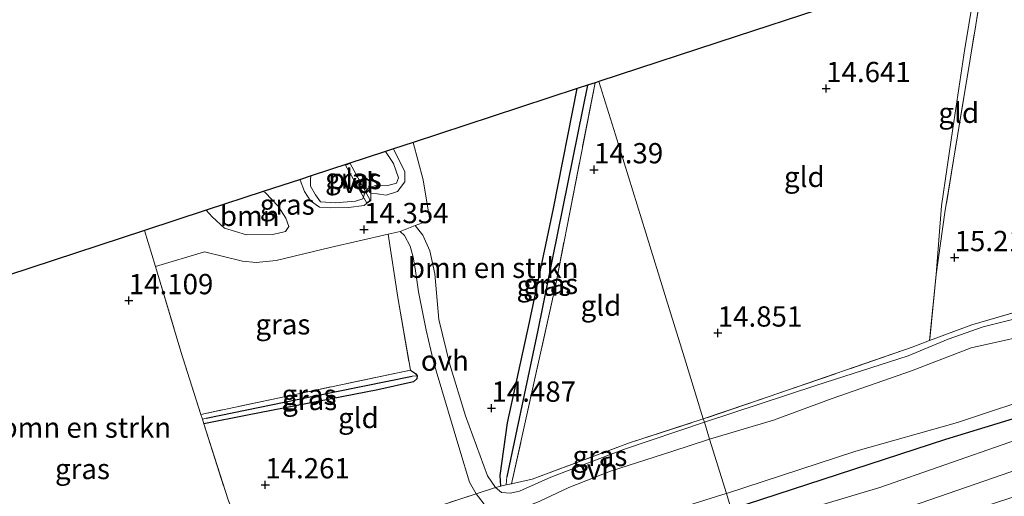
# Model space of a CAD drawing. Units: metres. Extents: x 169998 to 176082, y 387498 to 393750.
# Drawn here: x 172078 to 172199, y 392120 to 392179 of the extents above; entities that cross this region are included whole.
import ezdxf
from ezdxf.enums import TextEntityAlignment as Align

# ---------------------------------------------------------------- set-up
doc = ezdxf.new("R2010")
doc.units = ezdxf.units.M
doc.linetypes.add('IE-TERREINAFSCHEIDING', pattern=[10, 8, -2])
doc.layers.get('0').update_dxf_attribs({"lineweight": 25})
for name, color, linetype, lineweight in [('B-ME-AL-OVERIG-GV-B7', 7, 'BV-GELEIDERAIL', 18), ('B-ME-GR-BOMENRIJ-L-B1', 10, 'Continuous', 25), ('B-ME-GR-BOMENSTRUIKEN-GV-B6', 93, 'Continuous', 18), ('B-ME-GR-BOOM-GV-B6', 93, 'Continuous', 18), ('B-ME-GW-HOOGTEPUNT-S-B1', 10, 'Continuous', 25), ('B-ME-GW-INSTEEKWATERGANG-L-B1', 10, 'Continuous', 25), ('B-ME-GW-KRUINLIJN-L-B1', 93, 'Continuous', 18), ('B-ME-GW-TEENLIJN-L-B1', 93, 'Continuous', 18), ('B-ME-GW-WATERGANG-GREPPEL-L-B1', 10, 'Continuous', 25), ('B-ME-IE-GRASLAND-GV-B6', 93, 'Continuous', 18), ('B-ME-IE-GRONDWERKLIJN-GROND_INGERICHT-GV-B6', 253, 'Continuous', 18), ('B-ME-IE-HULPGEOMETRIE-L-B1', 53, 'Continuous', 18), ('B-ME-IE-TERREINAFSCHEIDING-DOORGANG-L-B1', 8, 'IE-TERREINAFSCHEIDING-KUNSTMATIG-OPEN', 18), ('B-ME-IE-TERREINAFSCHEIDING-RASTERHEKWERK-L-B1', 8, 'IE-TERREINAFSCHEIDING', 18), ('B-ME-KG-KADASTRAAL-OPNAMEDTMGRENS-L-B1', 10, 'Continuous', 25), ('B-ME-OG-WATER-GV-B6', 153, 'Continuous', 18), ('B-ME-VH-VERH_SOORT-HALF_VERHARDING-GV-B6', 8, 'IE-TERREINAFSCHEIDING-NATUURLIJK-HOUTWAL', 18), ('B-ME-VH-VERH_SOORT-ONVERHARD-GV-B6', 8, 'Continuous', 18)]:
    doc.layers.add(name, color=color, linetype=linetype, lineweight=lineweight)
doc.styles.add('NLCS-ISO', font='NLCS-ISO.TTF')
doc.linetypes.add('BV-GELEIDERAIL', pattern='A,10,-3,[108,NLCS.SHX,S=1,R=0,X=0,Y=0],-3', length=16)
doc.linetypes.add('IE-TERREINAFSCHEIDING-KUNSTMATIG-OPEN', pattern='A,7,-1.5,[67,NLCS.SHX,S=0.75,R=0,X=0,Y=0],-1.5', length=10)
doc.linetypes.add('IE-TERREINAFSCHEIDING-NATUURLIJK-HOUTWAL', pattern='A,7,-1.5,[67,NLCS.SHX,S=0.75,R=45,X=0,Y=0],-1.5,7,-1.5,[70,NLCS.SHX,S=0.75,R=0,X=0,Y=0],-1.5', length=20)

# ---------------------------------------------------------------- blocks, each defined once
blk = doc.blocks.new('hoogtepunt')
for p, q in [((-0.5, 0), (0.5, 0)), ((0, 0.5), (0, -0.5))]:
    blk.add_line(p, q)

msp = doc.modelspace()

# ---------------------------------------------------------------- linework, layer by layer
at = {"layer": 'B-ME-AL-OVERIG-GV-B7'}
msp.add_polyline3d([(172118.682, 392161.183, 14.422), (172121.175, 392156.662, 14.32), (172120.742, 392156.329, 14.309), (172118.138, 392161.004, 14.422), (172118.682, 392161.183, 14.422)], dxfattribs=at)
at = {"layer": 'B-ME-GR-BOMENRIJ-L-B1'}
msp.add_polyline3d([(172165.634, 392118.64, 15.291), (172192.066, 392127.237, 15.488), (172218.804, 392135.415, 15.838), (172244.678, 392143.924, 16.087), (172256.921, 392147.742, 16.099)], dxfattribs=at)
at = {"layer": 'B-ME-GR-BOMENSTRUIKEN-GV-B6'}
for points in [[(172126.457, 392163.787, 14.275), (172136.206, 392166.986, 14.269), (172146.642, 392170.411, 14.163), (172143.736, 392155.639, 14.321), (172140.805, 392141.641, 14.419), (172138.057, 392129.258, 14.458), (172137.184, 392122.763, 14.43), (172137.27, 392121.461, 14.476), (172136.918, 392121.381, 14.473), (172136.583, 392121.272, 14.469), (172135.607, 392122.746, 14.387), (172132.895, 392130.109, 14.415), (172130.981, 392136.434, 14.422), (172129.633, 392141.992, 14.411), (172129.14, 392147.587, 14.372), (172128.521, 392150.449, 14.376), (172127.655, 392152.364, 14.403), (172126.722, 392153.551, 14.41), (172128.501, 392154.229, 14.383), (172127.711, 392159.179, 14.368), (172126.457, 392163.787, 14.275)], [(172065.902, 392143.915, 13.958), (172076.483, 392147.387, 14.117), (172093.392, 392152.936, 14.093), (172094.722, 392148.49, 14.107), (172097.849, 392138.041, 14.142), (172100.322, 392130.277, 14.17), (172100.507, 392129.697, 14.172), (172100.693, 392129.114, 14.174), (172103.67, 392119.769, 14.208), (172105.556, 392114.936, 14.23), (172106.283, 392113.075, 14.238), (172092.845, 392109.052, 14.099), (172080.308, 392104.681, 14.021), (172078.943, 392104.621, 14.013), (172078.808, 392106.135, 14.017), (172073.842, 392121.051, 13.998), (172065.902, 392143.915, 13.958)]]:
    msp.add_polyline3d(points, dxfattribs=at)
at = {"layer": 'B-ME-GR-BOOM-GV-B6'}
msp.add_polyline3d([(172100.986, 392155.428, 14.159), (172107.998, 392157.729, 14.193), (172108.235, 392157.611, 14.193), (172109.816, 392155.946, 14.251), (172110.778, 392154.468, 14.348), (172111.141, 392153.453, 14.352), (172110.736, 392152.811, 14.352), (172109.188, 392152.445, 14.341), (172105.92, 392152.428, 14.337), (172103.244, 392153.211, 14.259), (172101.726, 392154.618, 14.161), (172100.986, 392155.428, 14.159)], dxfattribs=at)
at = {"layer": 'B-ME-GW-INSTEEKWATERGANG-L-B1'}
for points in [[(172137.27, 392121.461, 14.476), (172137.184, 392122.763, 14.43), (172138.057, 392129.258, 14.458), (172140.805, 392141.641, 14.419), (172143.736, 392155.639, 14.321), (172146.642, 392170.411, 14.163)], [(172126.114, 392135.743, 14.407), (172126.747, 392135.334, 14.278), (172126.94, 392135.026, 14.298), (172126.909, 392134.666, 14.302), (172126.514, 392134.294, 14.302), (172122.108, 392133.31, 14.341), (172106.056, 392130.206, 14.235), (172100.693, 392129.114, 14.174)]]:
    msp.add_polyline3d(points, dxfattribs=at)
at = {"layer": 'B-ME-GW-KRUINLIJN-L-B1'}
for points in [[(172124.018, 392162.986, 14.222), (172125.428, 392160.158, 14.255), (172125.428, 392158.933, 14.259), (172124.518, 392157.747, 14.286), (172123.139, 392157.283, 14.329), (172122.038, 392157.476, 14.313), (172121.24, 392157.521, 14.302), (172121.24, 392156.648, 14.321), (172120.727, 392156.254, 14.309), (172120.422, 392156.02, 14.302), (172118.513, 392155.791, 14.29), (172116.285, 392155.723, 14.286), (172114.929, 392155.832, 14.282), (172113.819, 392156.59, 14.302), (172113.058, 392157.758, 14.298), (172112.561, 392159.135, 14.298), (172112.597, 392159.238, 14.298)], [(172285.288, 392153.635, 16.981), (172265.126, 392146.618, 17.117), (172249.946, 392142.807, 17.168), (172228.963, 392136.165, 17.222), (172207.96, 392129.669, 17.28), (172183.94, 392121.273, 17.253), (172166.431, 392116.067, 17.189)]]:
    msp.add_polyline3d(points, dxfattribs=at)
at = {"layer": 'B-ME-GW-TEENLIJN-L-B1'}
for points in [[(172190.859, 392147.515, 15.15), (172191.505, 392155.961, 14.96), (172192.911, 392165.514, 14.734), (172194.41, 392175.376, 14.691), (172196.28, 392186.7, 14.676)], [(172165.04, 392120.559, 14.832), (172180.985, 392125.746, 15.084), (172193.477, 392129.314, 15.282), (172204.634, 392132.991, 15.488), (172219.8, 392137.937, 15.667), (172232.382, 392141.848, 15.823), (172243.473, 392144.632, 15.869), (172258.559, 392149.287, 15.858), (172272.111, 392152.942, 15.908), (172278.271, 392154.237, 16.414), (172281.699, 392154.836, 16.631), (172283.709, 392154.655, 16.705), (172284.409, 392154.351, 16.814), (172285.288, 392153.635, 16.981)], [(171875.007, 392019.529, 16.914), (171877.015, 392021.35, 16.442), (171882.222, 392024.425, 16.212), (171889.662, 392028.014, 15.74), (171898.603, 392032.161, 15.304), (171905.023, 392035.117, 14.844), (171913.385, 392038.22, 14.606), (171927.282, 392043.129, 14.294), (171943.374, 392048.569, 14.255), (171976.565, 392059.744, 14.481), (172009.405, 392069.352, 14.773), (172039.237, 392079.615, 14.684), (172070.425, 392090.679, 14.227), (172084.274, 392094.572, 14.118), (172096.982, 392098.614, 14.212), (172109.328, 392103.234, 14.267), (172125.54, 392108.128, 14.161), (172136.543, 392111.206, 14.286), (172148.125, 392115.236, 14.641), (172164.613, 392120.425, 14.824), (172165.04, 392120.559, 14.832)]]:
    msp.add_polyline3d(points, dxfattribs=at)
at = {"layer": 'B-ME-GW-WATERGANG-GREPPEL-L-B1'}
for points in [[(172147.948, 392170.839, 13.897), (172141.801, 392140.657, 13.9), (172138.008, 392122.619, 14.068)], [(172100.97, 392129.817, 13.943), (172113.984, 392132.504, 14.04), (172126.354, 392135.007, 14.056)]]:
    msp.add_polyline3d(points, dxfattribs=at)
at = {"layer": 'B-ME-IE-GRASLAND-GV-B6'}
for points in [[(172146.642, 392170.411, 14.163), (172147.948, 392170.839, 13.897), (172141.801, 392140.657, 13.9), (172138.008, 392122.619, 14.068), (172137.923, 392121.608, 14.482), (172137.27, 392121.461, 14.476), (172137.184, 392122.763, 14.43), (172138.057, 392129.258, 14.458), (172140.805, 392141.641, 14.419), (172143.736, 392155.639, 14.321), (172146.642, 392170.411, 14.163)], [(172147.948, 392170.839, 13.897), (172148.865, 392171.14, 14.346), (172144.024, 392146.345, 14.364), (172138.579, 392121.756, 14.487), (172137.923, 392121.608, 14.482), (172138.008, 392122.619, 14.068), (172141.801, 392140.657, 13.9), (172147.948, 392170.839, 13.897)], [(172093.392, 392152.936, 14.093), (172100.986, 392155.428, 14.159), (172101.726, 392154.618, 14.161), (172103.244, 392153.211, 14.259), (172105.92, 392152.428, 14.337), (172109.188, 392152.445, 14.341), (172110.736, 392152.811, 14.352), (172111.141, 392153.453, 14.352), (172110.778, 392154.468, 14.348), (172109.816, 392155.946, 14.251), (172108.235, 392157.611, 14.193), (172107.998, 392157.729, 14.193), (172112.597, 392159.238, 14.298), (172112.561, 392159.135, 14.298), (172113.058, 392157.758, 14.298), (172113.819, 392156.59, 14.302), (172114.929, 392155.832, 14.282), (172116.285, 392155.723, 14.286), (172118.513, 392155.791, 14.29), (172120.422, 392156.02, 14.302), (172120.727, 392156.254, 14.309), (172121.24, 392156.648, 14.321), (172121.24, 392157.521, 14.302), (172122.038, 392157.476, 14.313), (172123.139, 392157.283, 14.329), (172124.518, 392157.747, 14.286), (172125.428, 392158.933, 14.259), (172125.428, 392160.158, 14.255), (172124.018, 392162.986, 14.222), (172126.457, 392163.787, 14.275), (172127.711, 392159.179, 14.368), (172128.501, 392154.229, 14.383), (172126.722, 392153.551, 14.41), (172124.839, 392152.835, 14.438), (172123.374, 392152.498, 14.438), (172116.253, 392150.861, 14.438), (172109.597, 392149.263, 14.446), (172107.121, 392148.981, 14.438), (172105.436, 392149.174, 14.422), (172100.765, 392150.319, 14.274), (172094.722, 392148.49, 14.107), (172093.392, 392152.936, 14.093)], [(172112.597, 392159.238, 14.298), (172113.907, 392159.668, 13.853), (172113.806, 392159.37, 13.853), (172113.828, 392158.414, 13.853), (172114.412, 392157.321, 13.853), (172115.065, 392156.454, 13.853), (172116.872, 392156.368, 13.853), (172119.358, 392156.563, 13.853), (172120.255, 392156.856, 13.853), (172120.508, 392157.597, 13.853), (172120.926, 392158.158, 13.853), (172121.96, 392158.535, 13.853), (172123.357, 392158.466, 13.853), (172124.428, 392158.765, 13.853), (172124.643, 392159.449, 13.853), (172124.025, 392161.204, 13.853), (172123.043, 392162.666, 13.853), (172124.018, 392162.986, 14.222), (172125.428, 392160.158, 14.255), (172125.428, 392158.933, 14.259), (172124.518, 392157.747, 14.286), (172123.139, 392157.283, 14.329), (172122.038, 392157.476, 14.313), (172121.24, 392157.521, 14.302), (172121.24, 392156.648, 14.321), (172120.727, 392156.254, 14.309), (172120.422, 392156.02, 14.302), (172118.513, 392155.791, 14.29), (172116.285, 392155.723, 14.286), (172114.929, 392155.832, 14.282), (172113.819, 392156.59, 14.302), (172113.058, 392157.758, 14.298), (172112.561, 392159.135, 14.298), (172112.597, 392159.238, 14.298)], [(172165.04, 392120.559, 14.832), (172162.973, 392127.232, 14.755), (172170.823, 392129.566, 14.847), (172178.06, 392132.269, 14.936), (172187.842, 392135.668, 15.018), (172195.195, 392138.508, 15.298), (172204.724, 392140.645, 15.438), (172218.951, 392144.264, 15.652), (172225.188, 392145.6, 15.733), (172230.422, 392146.125, 15.768), (172235.863, 392146.443, 15.687), (172242.202, 392147.448, 15.687), (172251.124, 392149.798, 15.667), (172260.729, 392152.307, 15.679), (172270.001, 392154.249, 15.846)], [(172165.04, 392120.559, 14.832), (172180.985, 392125.746, 15.084), (172193.477, 392129.314, 15.282), (172204.634, 392132.991, 15.488), (172219.8, 392137.937, 15.667), (172232.382, 392141.848, 15.823), (172243.473, 392144.632, 15.869), (172258.559, 392149.287, 15.858), (172272.111, 392152.942, 15.908), (172278.271, 392154.237, 16.414), (172281.699, 392154.836, 16.631), (172283.709, 392154.655, 16.705), (172284.409, 392154.351, 16.814), (172285.288, 392153.635, 16.981), (172265.126, 392146.618, 17.117), (172249.946, 392142.807, 17.168), (172228.963, 392136.165, 17.222), (172207.96, 392129.669, 17.28), (172183.94, 392121.273, 17.253), (172166.431, 392116.067, 17.189), (172165.634, 392118.64, 15.291), (172165.04, 392120.559, 14.832)], [(172094.722, 392148.49, 14.107), (172100.765, 392150.319, 14.274), (172105.436, 392149.174, 14.422), (172107.121, 392148.981, 14.438), (172109.597, 392149.263, 14.446), (172116.253, 392150.861, 14.438), (172123.374, 392152.498, 14.438), (172124.561, 392144.687, 14.473), (172126.114, 392135.743, 14.407), (172112.725, 392132.918, 14.438), (172100.322, 392130.277, 14.17), (172097.849, 392138.041, 14.142), (172094.722, 392148.49, 14.107)], [(172272.111, 392152.942, 15.908), (172258.559, 392149.287, 15.858), (172243.473, 392144.632, 15.869), (172232.382, 392141.848, 15.823), (172219.8, 392137.937, 15.667), (172204.634, 392132.991, 15.488), (172193.477, 392129.314, 15.282), (172180.985, 392125.746, 15.084), (172165.04, 392120.559, 14.832)], [(172205.71, 392143.329, 15.473), (172196.636, 392141.06, 15.317), (172192.355, 392139.546, 15.224), (172187.431, 392137.495, 15.076), (172176.059, 392133.858, 14.901), (172162.322, 392129.333, 14.777), (172162.194, 392129.745, 14.773), (172170.322, 392132.49, 14.874), (172187.902, 392138.567, 15.061), (172190.054, 392139.377, 15.138), (172195.264, 392141.34, 15.325), (172210.497, 392145.745, 15.519)], [(172267.037, 392145.533, 17.141), (172252.6, 392141.423, 17.082), (172245.018, 392138.992, 17.075), (172237.332, 392135.712, 17.117), (172230.226, 392133.255, 17.106), (172215.376, 392128.522, 17.102), (172187.962, 392119.019, 17.21), (172167.617, 392112.237, 16.98), (172166.431, 392116.067, 17.189), (172183.94, 392121.273, 17.253), (172207.96, 392129.669, 17.28), (172228.963, 392136.165, 17.222), (172249.946, 392142.807, 17.168), (172265.126, 392146.618, 17.117)], [(172126.94, 392135.026, 14.298), (172126.354, 392135.007, 14.056), (172113.984, 392132.504, 14.04), (172100.97, 392129.817, 13.943), (172100.507, 392129.697, 14.172), (172100.322, 392130.277, 14.17), (172112.725, 392132.918, 14.438), (172126.114, 392135.743, 14.407), (172126.747, 392135.334, 14.278), (172126.94, 392135.026, 14.298)], [(172126.94, 392135.026, 14.298), (172126.909, 392134.666, 14.302), (172126.514, 392134.294, 14.302), (172122.108, 392133.31, 14.341), (172106.056, 392130.206, 14.235), (172100.693, 392129.114, 14.174), (172100.507, 392129.697, 14.172), (172100.97, 392129.817, 13.943), (172113.984, 392132.504, 14.04), (172126.354, 392135.007, 14.056), (172126.94, 392135.026, 14.298)], [(172162.194, 392129.745, 14.773), (172162.322, 392129.333, 14.777), (172152.358, 392125.951, 14.656), (172143.406, 392122.577, 14.559), (172139.554, 392120.819, 14.454), (172138.411, 392120.61, 14.411), (172137.357, 392120.664, 14.411), (172136.583, 392121.272, 14.469), (172136.918, 392121.381, 14.473), (172137.27, 392121.461, 14.476), (172137.923, 392121.608, 14.482), (172138.579, 392121.756, 14.487), (172141.108, 392122.326, 14.508), (172153.119, 392126.786, 14.645), (172162.194, 392129.745, 14.773)], [(172077.532, 392101.5, 14.306), (172084.109, 392104.199, 14.263), (172099.05, 392108.943, 14.267), (172105.807, 392111.124, 14.263), (172106.581, 392111.556, 14.263), (172106.722, 392111.949, 14.243), (172107.292, 392112.095, 14.244), (172109.002, 392112.625, 14.246), (172121.437, 392116.315, 14.263), (172134.235, 392120.503, 14.437), (172135.493, 392118.879, 14.411), (172137.029, 392118.301, 14.434), (172138.94, 392118.327, 14.45), (172142.053, 392119.597, 14.493), (172145.62, 392121.287, 14.54), (172150.762, 392123.321, 14.582), (172158.32, 392125.723, 14.719), (172162.973, 392127.232, 14.755), (172165.04, 392120.559, 14.832)], [(172165.04, 392120.559, 14.832), (172165.634, 392118.64, 15.291), (172166.431, 392116.067, 17.189), (172139.717, 392106.836, 17.086), (172122.18, 392101.423, 17.035), (172094.743, 392092.386, 16.992), (172065.352, 392082.571, 16.926)], [(172070.425, 392090.679, 14.227), (172084.274, 392094.572, 14.118), (172096.982, 392098.614, 14.212), (172109.328, 392103.234, 14.267), (172125.54, 392108.128, 14.161), (172136.543, 392111.206, 14.286), (172148.125, 392115.236, 14.641), (172164.613, 392120.425, 14.824), (172165.04, 392120.559, 14.832)], [(172165.04, 392120.559, 14.832), (172164.613, 392120.425, 14.824), (172148.125, 392115.236, 14.641), (172136.543, 392111.206, 14.286), (172125.54, 392108.128, 14.161), (172109.328, 392103.234, 14.267), (172096.982, 392098.614, 14.212), (172084.274, 392094.572, 14.118), (172070.425, 392090.679, 14.227)]]:
    msp.add_polyline3d(points, dxfattribs=at)
at = {"layer": 'B-ME-IE-GRONDWERKLIJN-GROND_INGERICHT-GV-B6'}
for points in [[(172372.34, 392194.991, 15.545), (172366.017, 392193.24, 15.578), (172334.042, 392183.42, 15.636), (172310.209, 392175.992, 15.449), (172290.364, 392169.846, 15.286), (172270.789, 392163.481, 15.399), (172255.66, 392159.123, 15.574), (172234.481, 392152.631, 15.656), (172210.497, 392145.745, 15.519), (172195.264, 392141.34, 15.325), (172190.054, 392139.377, 15.138), (172190.859, 392147.515, 15.15), (172191.941, 392155.164, 15.278), (172195.051, 392174.032, 15.275), (172197.191, 392186.999, 15.2)], [(172196.28, 392186.7, 14.676), (172197.191, 392186.999, 15.2), (172195.051, 392174.032, 15.275), (172191.941, 392155.164, 15.278), (172190.859, 392147.515, 15.15), (172191.505, 392155.961, 14.96), (172192.911, 392165.514, 14.734), (172194.41, 392175.376, 14.691), (172196.28, 392186.7, 14.676)], [(172149.325, 392171.291, 14.409), (172166.353, 392176.879, 14.485), (172185.968, 392183.316, 14.722), (172196.28, 392186.7, 14.676), (172194.41, 392175.376, 14.691), (172192.911, 392165.514, 14.734), (172191.505, 392155.961, 14.96), (172190.859, 392147.515, 15.15), (172190.054, 392139.377, 15.138), (172187.902, 392138.567, 15.061), (172170.322, 392132.49, 14.874), (172162.194, 392129.745, 14.773), (172162.03, 392130.276, 14.811), (172159.871, 392137.244, 14.756), (172157.621, 392144.507, 14.667), (172155.102, 392152.642, 14.565), (172151.365, 392164.706, 14.394), (172149.325, 392171.291, 14.409)], [(172149.325, 392171.291, 14.409), (172151.365, 392164.706, 14.394), (172155.102, 392152.642, 14.565), (172157.621, 392144.507, 14.667), (172159.871, 392137.244, 14.756), (172162.03, 392130.276, 14.811), (172162.194, 392129.745, 14.773), (172153.119, 392126.786, 14.645), (172141.108, 392122.326, 14.508), (172138.579, 392121.756, 14.487), (172144.024, 392146.345, 14.364), (172148.865, 392171.14, 14.346), (172149.325, 392171.291, 14.409)], [(172126.94, 392135.026, 14.298), (172126.747, 392135.334, 14.278), (172126.114, 392135.743, 14.407), (172124.561, 392144.687, 14.473), (172123.374, 392152.498, 14.438), (172124.839, 392152.835, 14.438), (172125.374, 392152.345, 14.427), (172126.099, 392151.017, 14.431), (172126.477, 392149.673, 14.434), (172126.717, 392148.278, 14.438), (172127.118, 392145.377, 14.445), (172128.047, 392140.678, 14.457), (172128.908, 392136.973, 14.466), (172129.313, 392135.664, 14.477), (172132.225, 392125.88, 14.419), (172133.398, 392121.928, 14.419), (172134.235, 392120.503, 14.437), (172121.437, 392116.315, 14.263)], [(172103.67, 392119.769, 14.208), (172100.693, 392129.114, 14.174), (172106.056, 392130.206, 14.235), (172122.108, 392133.31, 14.341), (172126.514, 392134.294, 14.302), (172126.909, 392134.666, 14.302), (172126.94, 392135.026, 14.298)]]:
    msp.add_polyline3d(points, dxfattribs=at)
at = {"layer": 'B-ME-IE-HULPGEOMETRIE-L-B1'}
for p, q in [((172126.354, 392135.007, 14.056), (172126.94, 392135.026, 14.298)), ((172100.507, 392129.697, 14.172), (172100.97, 392129.817, 13.943)), ((172138.008, 392122.619, 14.068), (172137.923, 392121.608, 14.482))]:
    msp.add_line(p, q, dxfattribs=at)
msp.add_polyline3d([(172149.325, 392171.291, 14.409), (172151.365, 392164.706, 14.394), (172155.102, 392152.642, 14.565), (172157.621, 392144.507, 14.667), (172159.871, 392137.244, 14.756), (172162.03, 392130.276, 14.811), (172162.194, 392129.745, 14.773), (172162.322, 392129.333, 14.777), (172162.973, 392127.232, 14.755), (172165.04, 392120.559, 14.832), (172165.634, 392118.64, 15.291)], dxfattribs=at)
at = {"layer": 'B-ME-IE-TERREINAFSCHEIDING-DOORGANG-L-B1'}
for p, q in [((172126.722, 392153.551, 14.41), (172124.839, 392152.835, 14.438)), ((172134.235, 392120.503, 14.437), (172136.583, 392121.272, 14.469))]:
    msp.add_line(p, q, dxfattribs=at)
at = {"layer": 'B-ME-IE-TERREINAFSCHEIDING-RASTERHEKWERK-L-B1'}
msp.add_line((172190.859, 392147.515, 15.15), (172190.054, 392139.377, 15.138), dxfattribs=at)
for points in [[(172395.702, 392252.143, 15.089), (172393.804, 392233.974, 15.185), (172393.675, 392233.116, 15.196), (172391.687, 392219.911, 15.364), (172388.534, 392199.475, 15.461), (172377.664, 392196.465, 15.517), (172372.34, 392194.991, 15.545), (172366.017, 392193.24, 15.578), (172334.042, 392183.42, 15.636), (172310.209, 392175.992, 15.449), (172290.364, 392169.846, 15.286), (172270.789, 392163.481, 15.399), (172255.66, 392159.123, 15.574), (172234.481, 392152.631, 15.656), (172210.497, 392145.745, 15.519), (172195.264, 392141.34, 15.325), (172190.054, 392139.377, 15.138), (172187.902, 392138.567, 15.061), (172170.322, 392132.49, 14.874), (172162.194, 392129.745, 14.773)], [(172197.191, 392186.999, 15.2), (172195.051, 392174.032, 15.275), (172191.941, 392155.164, 15.278), (172190.859, 392147.515, 15.15)], [(172148.865, 392171.14, 14.346), (172144.024, 392146.345, 14.364), (172138.579, 392121.756, 14.487)], [(172126.457, 392163.787, 14.275), (172127.711, 392159.179, 14.368), (172128.501, 392154.229, 14.383), (172126.722, 392153.551, 14.41)], [(172093.392, 392152.936, 14.093), (172094.722, 392148.49, 14.107), (172097.849, 392138.041, 14.142), (172100.322, 392130.277, 14.17), (172100.507, 392129.697, 14.172), (172100.693, 392129.114, 14.174), (172103.67, 392119.769, 14.208), (172105.556, 392114.936, 14.23), (172106.283, 392113.075, 14.238), (172106.565, 392112.352, 14.241), (172106.722, 392111.949, 14.243), (172107.292, 392112.095, 14.244), (172109.002, 392112.625, 14.246), (172121.437, 392116.315, 14.263), (172134.235, 392120.503, 14.437)], [(172124.839, 392152.835, 14.438), (172123.374, 392152.498, 14.438), (172116.253, 392150.861, 14.438), (172109.597, 392149.263, 14.446), (172107.121, 392148.981, 14.438), (172105.436, 392149.174, 14.422), (172100.765, 392150.319, 14.274), (172094.722, 392148.49, 14.107)], [(172123.374, 392152.498, 14.438), (172124.561, 392144.687, 14.473), (172126.114, 392135.743, 14.407)], [(172126.114, 392135.743, 14.407), (172112.725, 392132.918, 14.438), (172100.322, 392130.277, 14.17)], [(172138.579, 392121.756, 14.487), (172141.108, 392122.326, 14.508), (172153.119, 392126.786, 14.645), (172162.194, 392129.745, 14.773)], [(172136.583, 392121.272, 14.469), (172136.918, 392121.381, 14.473), (172137.27, 392121.461, 14.476)], [(172138.579, 392121.756, 14.487), (172137.923, 392121.608, 14.482), (172137.27, 392121.461, 14.476)]]:
    msp.add_polyline3d(points, dxfattribs=at)
at = {"layer": 'B-ME-KG-KADASTRAAL-OPNAMEDTMGRENS-L-B1'}
for points in [[(172488.402, 392282.563, 14.909), (172486.329, 392281.883, 14.917), (172451.09, 392270.319, 14.874), (172446.722, 392268.886, 15.035), (172411.904, 392257.46, 14.905), (172395.702, 392252.143, 15.089), (172383.087, 392248.003, 15.166), (172363.901, 392241.707, 15.115), (172349.443, 392236.962, 15.286), (172329.562, 392230.438, 15.422), (172313.573, 392225.191, 15.368), (172299.844, 392220.686, 15.275), (172287.51, 392216.638, 15.317), (172271.154, 392211.271, 15.605), (172256.406, 392206.431, 15.714), (172240.698, 392201.277, 15.671), (172223.703, 392195.699, 15.446), (172209.316, 392190.978, 15.329), (172197.191, 392186.999, 15.2), (172196.28, 392186.7, 14.676), (172185.968, 392183.316, 14.722), (172166.353, 392176.879, 14.485), (172149.325, 392171.291, 14.409)], [(172149.325, 392171.291, 14.409), (172148.865, 392171.14, 14.346), (172147.948, 392170.839, 13.897), (172146.642, 392170.411, 14.163), (172136.206, 392166.986, 14.269), (172126.457, 392163.787, 14.275), (172124.018, 392162.986, 14.222), (172123.043, 392162.666, 13.853), (172113.907, 392159.668, 13.853), (172112.597, 392159.238, 14.298), (172107.998, 392157.729, 14.193), (172100.986, 392155.428, 14.159), (172093.392, 392152.936, 14.093), (172076.483, 392147.387, 14.117)]]:
    msp.add_polyline3d(points, dxfattribs=at)
at = {"layer": 'B-ME-OG-WATER-GV-B6'}
msp.add_polyline3d([(172113.907, 392159.668, 13.853), (172123.043, 392162.666, 13.853), (172124.025, 392161.204, 13.853), (172124.643, 392159.449, 13.853), (172124.428, 392158.765, 13.853), (172123.357, 392158.466, 13.853), (172121.96, 392158.535, 13.853), (172120.926, 392158.158, 13.853), (172120.508, 392157.597, 13.853), (172120.255, 392156.856, 13.853), (172119.358, 392156.563, 13.853), (172116.872, 392156.368, 13.853), (172115.065, 392156.454, 13.853), (172114.412, 392157.321, 13.853), (172113.828, 392158.414, 13.853), (172113.806, 392159.37, 13.853), (172113.907, 392159.668, 13.853)], dxfattribs=at)
at = {"layer": 'B-ME-VH-VERH_SOORT-HALF_VERHARDING-GV-B6'}
msp.add_polyline3d([(172277.32, 392145.516, 17.067), (172256.369, 392138.524, 17.032), (172233.34, 392130.816, 17.078), (172207.143, 392122.314, 17.067), (172183.566, 392114.654, 17.117), (172168.532, 392109.285, 17.015), (172167.617, 392112.237, 16.98), (172187.962, 392119.019, 17.21), (172215.376, 392128.522, 17.102), (172230.226, 392133.255, 17.106), (172237.332, 392135.712, 17.117), (172245.018, 392138.992, 17.075), (172252.6, 392141.423, 17.082), (172267.037, 392145.533, 17.141)], dxfattribs=at)
at = {"layer": 'B-ME-VH-VERH_SOORT-ONVERHARD-GV-B6'}
for points in [[(172162.322, 392129.333, 14.777), (172176.059, 392133.858, 14.901), (172187.431, 392137.495, 15.076), (172192.355, 392139.546, 15.224), (172196.636, 392141.06, 15.317), (172205.71, 392143.329, 15.473), (172215.212, 392145.908, 15.57), (172222.175, 392147.511, 15.613), (172226.011, 392148.332, 15.663), (172229.886, 392148.856, 15.706), (172233.56, 392148.821, 15.714), (172238.134, 392149.216, 15.729), (172242.074, 392149.807, 15.749), (172246.503, 392151.158, 15.772), (172253.673, 392153.29, 15.745), (172258.696, 392154.654, 15.753), (172264.5, 392155.838, 15.757)], [(172270.001, 392154.249, 15.846), (172260.729, 392152.307, 15.679), (172251.124, 392149.798, 15.667), (172242.202, 392147.448, 15.687), (172235.863, 392146.443, 15.687), (172230.422, 392146.125, 15.768), (172225.188, 392145.6, 15.733), (172218.951, 392144.264, 15.652), (172204.724, 392140.645, 15.438), (172195.195, 392138.508, 15.298), (172187.842, 392135.668, 15.018), (172178.06, 392132.269, 14.936), (172170.823, 392129.566, 14.847), (172162.973, 392127.232, 14.755), (172162.322, 392129.333, 14.777)], [(172134.235, 392120.503, 14.437), (172133.398, 392121.928, 14.419), (172132.225, 392125.88, 14.419), (172129.313, 392135.664, 14.477), (172128.908, 392136.973, 14.466), (172128.047, 392140.678, 14.457), (172127.118, 392145.377, 14.445), (172126.717, 392148.278, 14.438), (172126.477, 392149.673, 14.434), (172126.099, 392151.017, 14.431), (172125.374, 392152.345, 14.427), (172124.839, 392152.835, 14.438), (172126.722, 392153.551, 14.41), (172127.655, 392152.364, 14.403), (172128.521, 392150.449, 14.376), (172129.14, 392147.587, 14.372), (172129.633, 392141.992, 14.411), (172130.981, 392136.434, 14.422), (172132.895, 392130.109, 14.415), (172135.607, 392122.746, 14.387), (172136.583, 392121.272, 14.469), (172134.235, 392120.503, 14.437)], [(172162.322, 392129.333, 14.777), (172162.973, 392127.232, 14.755), (172158.32, 392125.723, 14.719), (172150.762, 392123.321, 14.582), (172145.62, 392121.287, 14.54), (172142.053, 392119.597, 14.493), (172138.94, 392118.327, 14.45), (172137.029, 392118.301, 14.434), (172135.493, 392118.879, 14.411), (172134.235, 392120.503, 14.437), (172136.583, 392121.272, 14.469), (172137.357, 392120.664, 14.411), (172138.411, 392120.61, 14.411), (172139.554, 392120.819, 14.454), (172143.406, 392122.577, 14.559), (172152.358, 392125.951, 14.656), (172162.322, 392129.333, 14.777)]]:
    msp.add_polyline3d(points, dxfattribs=at)

# ---------------------------------------------------------------- block references
at = {"layer": 'B-ME-GW-HOOGTEPUNT-S-B1', "rotation": 90}
for p in [(172177.324, 392170.431, 14.641), (172177.324, 392170.431, 14.641), (172148.735, 392160.43, 14.39), (172148.735, 392160.43, 14.39), (172120.408, 392153.06, 14.354), (172120.408, 392153.06, 14.354), (172193.14, 392149.613, 15.212), (172193.14, 392149.613, 15.212), (172091.439, 392144.309, 14.109), (172091.439, 392144.309, 14.109), (172163.971, 392140.324, 14.851), (172163.971, 392140.324, 14.851), (172136.107, 392131.068, 14.487), (172136.107, 392131.068, 14.487), (172108.251, 392121.626, 14.261), (172108.251, 392121.626, 14.261)]:
    msp.add_blockref('hoogtepunt', p, dxfattribs=at)

# ---------------------------------------------------------------- texts
at = {"layer": 'B-ME-AL-OVERIG-GV-B7', "ltscale": 0.2, "style": 'NLCS-ISO'}
msp.add_text('vd', height=2.5, dxfattribs=at).set_placement((172119.6774, 392158.7977), align=Align.MIDDLE_CENTER)
at = {"layer": 'B-ME-GR-BOMENSTRUIKEN-GV-B6', "ltscale": 0.2, "style": 'NLCS-ISO'}
for p in [(172136.314, 392148.3489), (172086.1497, 392128.6709)]:
    msp.add_text('bmn en strkn', height=2.5, dxfattribs=at).set_placement(p, align=Align.MIDDLE_CENTER)
at = {"layer": 'B-ME-GR-BOOM-GV-B6', "ltscale": 0.2, "style": 'NLCS-ISO'}
msp.add_text('bmn', height=2.5, dxfattribs=at).set_placement((172106.3329, 392154.746), align=Align.MIDDLE_CENTER)
at = {"layer": 'B-ME-GW-HOOGTEPUNT-S-B1', "ltscale": 0.2, "style": 'NLCS-ISO'}
for s, p in [('14.641', (172177.324, 392170.431, 14.641)), ('14.641', (172177.324, 392170.431, 14.641)), ('14.39', (172148.735, 392160.43, 14.39)), ('14.39', (172148.735, 392160.43, 14.39)), ('14.354', (172120.408, 392153.06, 14.354)), ('14.354', (172120.408, 392153.06, 14.354)), ('15.212', (172193.14, 392149.613, 15.212)), ('15.212', (172193.14, 392149.613, 15.212)), ('14.109', (172091.439, 392144.309, 14.109)), ('14.109', (172091.439, 392144.309, 14.109)), ('14.851', (172163.971, 392140.324, 14.851)), ('14.851', (172163.971, 392140.324, 14.851)), ('14.487', (172136.107, 392131.068, 14.487)), ('14.487', (172136.107, 392131.068, 14.487)), ('14.261', (172108.251, 392121.626, 14.261)), ('14.261', (172108.251, 392121.626, 14.261))]:
    msp.add_text(s, height=2.5, dxfattribs=at).set_placement(p, align=Align.BOTTOM_LEFT)
at = {"layer": 'B-ME-IE-GRASLAND-GV-B6', "ltscale": 0.2, "style": 'NLCS-ISO'}
for p in [(172118.9945, 392159.3545), (172110.9465, 392156.1385), (172143.394, 392146.374), (172142.566, 392146.15), (172110.418, 392141.3875), (172113.631, 392132.72), (172113.7235, 392132.07), (172149.4525, 392125.1775), (172085.737, 392123.5685)]:
    msp.add_text('gras', height=2.5, dxfattribs=at).set_placement(p, align=Align.MIDDLE_CENTER)
at = {"layer": 'B-ME-IE-GRONDWERKLIJN-GROND_INGERICHT-GV-B6', "ltscale": 0.2, "style": 'NLCS-ISO'}
for p in [(172193.648, 392167.4406), (172174.6326, 392159.5441), (172149.5891, 392143.6842), (172119.7196, 392129.8566)]:
    msp.add_text('gld', height=2.5, dxfattribs=at).set_placement(p, align=Align.MIDDLE_CENTER)
at = {"layer": 'B-ME-OG-WATER-GV-B6', "ltscale": 0.2, "style": 'NLCS-ISO'}
msp.add_text('plas', height=2.5, dxfattribs=at).set_placement((172119.2934, 392159.2771), align=Align.MIDDLE_CENTER)
at = {"layer": 'B-ME-VH-VERH_SOORT-ONVERHARD-GV-B6', "ltscale": 0.2, "style": 'NLCS-ISO'}
for p in [(172130.3662, 392136.9145), (172148.7308, 392123.5238)]:
    msp.add_text('ovh', height=2.5, dxfattribs=at).set_placement(p, align=Align.MIDDLE_CENTER)

doc.saveas('drawing.dxf')
